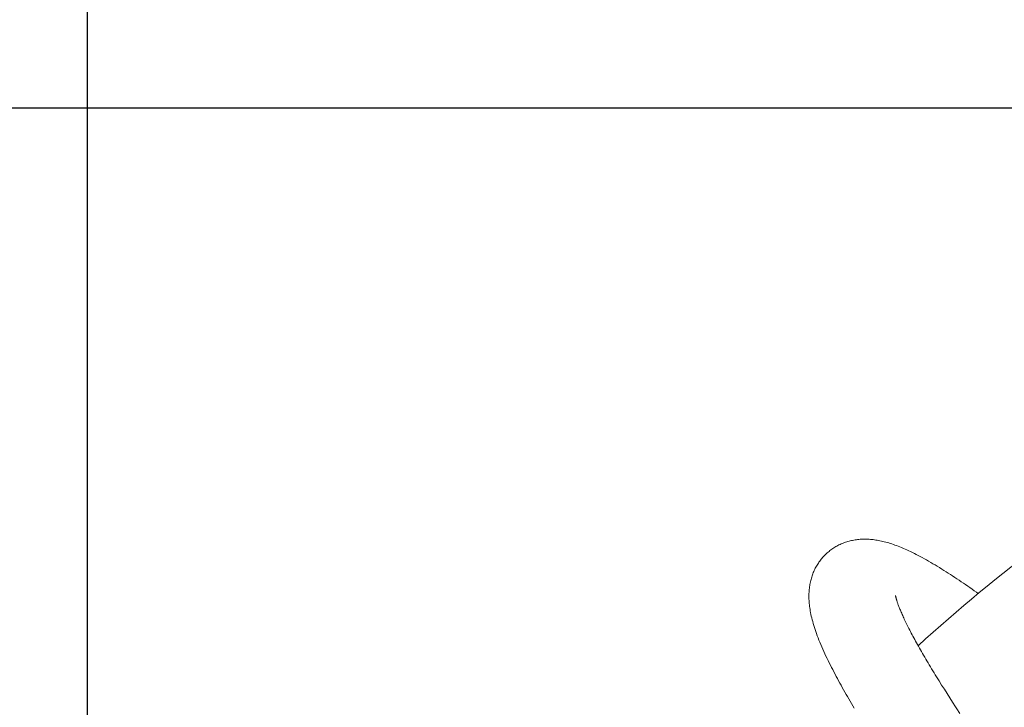
# Model space of a CAD drawing. Units: millimetres. Extents: x -349 to 491, y -395 to 793.
# Drawn here: x -198 to -141, y 574 to 614 of the extents above; entities that cross this region are included whole.
import ezdxf

# ---------------------------------------------------------------- set-up
doc = ezdxf.new("R2010")
doc.units = ezdxf.units.MM
doc.header["$LTSCALE"] = 19.36
doc.header["$PDMODE"] = 3
doc.header["$PDSIZE"] = 0.3125
doc.layers.get('0').update_dxf_attribs({"linetype": 'CONTINUOUS'})
doc.layers.get('Defpoints').update_dxf_attribs({"linetype": 'CONTINUOUS'})
doc.layers.add('寸法', color=3, linetype='CONTINUOUS', lineweight=20)
doc.layers.add('細線', color=7, linetype='CONTINUOUS', lineweight=9)
doc.styles.add('japanese', font='romans.shx', dxfattribs={"bigfont": 'bigfont.shx'})
doc.dimstyles.new('KIHON', dxfattribs={"dimscale": 10, "dimtxt": 2.5, "dimasz": 2.5, "dimexe": 0, "dimexo": 2, "dimgap": 1, "dimtad": 1, "dimdec": 0, "dimdsep": 46, "dimtxsty": 'japanese', "dimblk": 'OPEN30', "dimcen": 2.5, "dimadec": 0, "dimazin": 0, "dimtfac": 1, "dimtdec": 0, "dimtmove": 0, "dimatfit": 0, "dimfxl": 1, "dimarcsym": 0})

# ---------------------------------------------------------------- blocks, each defined once
blk = doc.blocks.new('_Open30')
at = {"color": 0, "linetype": 'ByBlock', "lineweight": -2}
for p, q in [((-1, 0.2679), (0, 0)), ((0, 0), (-1, -0.2679)), ((0, 0), (-1, 0))]:
    blk.add_line(p, q, dxfattribs=at)
blk = doc.blocks.new('*D2')
at = {"layer": 'Defpoints', "color": 0, "transparency": 16777216}
for p in [(-82.181, 608.945), (-269.854, 231.945), (-83.729, 231.945)]:
    blk.add_point(p, dxfattribs=at)
at = {"layer": '寸法', "color": 0, "lineweight": -2, "transparency": 16777216}
for p, q in [((-92.181, 608.945), (-269.854, 608.945)), ((-269.854, 598.945), (-269.854, 241.945)), ((-93.729, 231.945), (-269.854, 231.945))]:
    blk.add_line(p, q, dxfattribs=at)
at = {"layer": '寸法', "color": 0, "lineweight": -2, "transparency": 16777216, "xscale": 10, "yscale": 10, "zscale": 10}
for p, rotation in [((-269.854, 608.945), 90), ((-269.854, 231.945), 270)]:
    blk.add_blockref('_Open30', p, dxfattribs=dict(at, rotation=rotation))
at = {"layer": '寸法', "color": 0, "lineweight": 5, "transparency": 16777216, "insert": (-276.854, 441.74), "char_height": 10, "attachment_point": 5, "rotation": 90, "style": 'japanese'}
blk.add_mtext('377', dxfattribs=at)
blk = doc.blocks.new('*D6')
at = {"layer": 'Defpoints', "color": 0, "transparency": 16777216}
for p in [(-194.223, 679.193), (-194.223, 490.203), (28.92, 346.456)]:
    blk.add_point(p, dxfattribs=at)
at = {"layer": '寸法', "color": 0, "lineweight": -2, "transparency": 16777216}
for p, q in [((-194.223, 500.203), (-194.223, 679.193)), ((18.92, 679.193), (-184.223, 679.193)), ((28.92, 356.456), (28.92, 679.193))]:
    blk.add_line(p, q, dxfattribs=at)
at = {"layer": '寸法', "color": 0, "lineweight": -2, "transparency": 16777216, "xscale": 10, "yscale": 10, "zscale": 10, "rotation": 180}
blk.add_blockref('_Open30', (-194.223, 679.193), dxfattribs=at)
at = {"layer": '寸法', "color": 0, "lineweight": -2, "transparency": 16777216, "xscale": 10, "yscale": 10, "zscale": 10}
blk.add_blockref('_Open30', (28.92, 679.193), dxfattribs=at)
at = {"layer": '寸法', "color": 0, "lineweight": 5, "transparency": 16777216, "insert": (-80.189, 686.193), "char_height": 10, "attachment_point": 5, "style": 'japanese'}
blk.add_mtext('223', dxfattribs=at)

msp = doc.modelspace()

# ---------------------------------------------------------------- linework, layer by layer
at = {"layer": '細線', "linetype": 'Continuous'}
for p, q in [((-144.79, 575.414), (-144.944, 575.658)), ((-144.633, 575.167), (-144.79, 575.414)), ((-144.474, 574.917), (-144.633, 575.167)), ((-144.312, 574.666), (-144.474, 574.917)), ((-144.147, 574.411), (-144.312, 574.666))]:
    msp.add_line(p, q, dxfattribs=at)
for points in [[(-142.835, 580.944), (-142.936, 581.015), (-143.063, 581.105), (-143.189, 581.194), (-143.315, 581.282), (-143.441, 581.369), (-143.566, 581.455), (-143.691, 581.54), (-143.815, 581.624), (-143.939, 581.708), (-144.063, 581.791), (-144.188, 581.873), (-144.312, 581.955), (-144.437, 582.036), (-144.562, 582.117), (-144.687, 582.197), (-144.813, 582.276), (-144.94, 582.355), (-145.067, 582.434), (-145.194, 582.511), (-145.32, 582.587), (-145.447, 582.662), (-145.572, 582.736), (-145.696, 582.807), (-145.819, 582.877), (-145.941, 582.945), (-146.06, 583.01), (-146.178, 583.074), (-146.294, 583.135), (-146.408, 583.194), (-146.52, 583.25), (-146.63, 583.305), (-146.738, 583.357), (-146.845, 583.408), (-146.949, 583.456), (-147.052, 583.502), (-147.154, 583.546), (-147.254, 583.588), (-147.352, 583.628), (-147.449, 583.667), (-147.544, 583.703), (-147.638, 583.738), (-147.731, 583.77), (-147.822, 583.801), (-147.911, 583.83), (-148, 583.857), (-148.086, 583.883), (-148.172, 583.906), (-148.256, 583.928), (-148.339, 583.949), (-148.421, 583.967), (-148.502, 583.985), (-148.582, 584), (-148.661, 584.014), (-148.74, 584.027), (-148.818, 584.038), (-148.895, 584.048), (-148.971, 584.057), (-149.048, 584.063), (-149.123, 584.069), (-149.199, 584.073), (-149.274, 584.076), (-149.349, 584.077), (-149.423, 584.077), (-149.498, 584.075), (-149.572, 584.072), (-149.646, 584.067), (-149.72, 584.061), (-149.793, 584.054), (-149.866, 584.044), (-149.938, 584.034), (-150.01, 584.022), (-150.081, 584.008), (-150.151, 583.993), (-150.221, 583.977), (-150.289, 583.959), (-150.357, 583.94), (-150.424, 583.92), (-150.49, 583.898), (-150.555, 583.875), (-150.62, 583.85), (-150.684, 583.825), (-150.746, 583.798), (-150.809, 583.769), (-150.87, 583.74), (-150.93, 583.709), (-150.99, 583.677), (-151.049, 583.644), (-151.107, 583.609), (-151.165, 583.573), (-151.222, 583.536), (-151.278, 583.497), (-151.333, 583.457), (-151.388, 583.416), (-151.442, 583.373), (-151.495, 583.329), (-151.547, 583.283), (-151.586, 583.248)], [(-151.586, 583.248), (-151.622, 583.214), (-151.671, 583.167), (-151.719, 583.118), (-151.765, 583.068), (-151.811, 583.018), (-151.855, 582.966), (-151.898, 582.913), (-151.94, 582.859), (-151.981, 582.805), (-152.021, 582.749), (-152.059, 582.692), (-152.096, 582.635), (-152.132, 582.577), (-152.167, 582.518), (-152.2, 582.458), (-152.233, 582.397), (-152.263, 582.336), (-152.293, 582.274), (-152.321, 582.211), (-152.348, 582.148), (-152.373, 582.084), (-152.397, 582.019), (-152.42, 581.953), (-152.442, 581.887), (-152.462, 581.82), (-152.481, 581.752), (-152.499, 581.683), (-152.516, 581.613), (-152.531, 581.542), (-152.544, 581.47), (-152.557, 581.397), (-152.568, 581.323), (-152.577, 581.248), (-152.586, 581.172), (-152.592, 581.095), (-152.597, 581.018), (-152.601, 580.939), (-152.603, 580.86), (-152.604, 580.78), (-152.603, 580.699), (-152.6, 580.618), (-152.596, 580.536), (-152.591, 580.453), (-152.584, 580.37), (-152.575, 580.285), (-152.565, 580.2), (-152.553, 580.113), (-152.539, 580.023), (-152.524, 579.931), (-152.506, 579.836), (-152.486, 579.739), (-152.464, 579.639), (-152.44, 579.536), (-152.413, 579.43), (-152.384, 579.323), (-152.353, 579.213), (-152.32, 579.101), (-152.284, 578.987), (-152.246, 578.871), (-152.206, 578.752), (-152.163, 578.631), (-152.118, 578.508), (-152.07, 578.383), (-152.021, 578.256), (-151.968, 578.127), (-151.914, 577.997), (-151.858, 577.866), (-151.8, 577.733), (-151.741, 577.6), (-151.68, 577.467), (-151.618, 577.333), (-151.555, 577.2), (-151.491, 577.068), (-151.427, 576.937), (-151.362, 576.807), (-151.297, 576.677), (-151.231, 576.548), (-151.164, 576.419), (-151.097, 576.291), (-151.029, 576.162), (-150.96, 576.034), (-150.89, 575.905), (-150.82, 575.776), (-150.748, 575.646), (-150.676, 575.516), (-150.602, 575.385), (-150.528, 575.254), (-150.453, 575.122), (-150.377, 574.99), (-150.3, 574.857), (-150.222, 574.724), (-150.144, 574.591), (-150.065, 574.457), (-149.985, 574.323)], [(-144.944, 575.658), (-145.095, 575.9), (-145.169, 576.019), (-145.242, 576.138), (-145.315, 576.256), (-145.386, 576.373), (-145.457, 576.489), (-145.527, 576.603), (-145.595, 576.717), (-145.662, 576.829), (-145.729, 576.941), (-145.794, 577.051), (-145.859, 577.16), (-145.922, 577.268), (-145.985, 577.376), (-146.046, 577.482), (-146.107, 577.587), (-146.167, 577.692), (-146.225, 577.795), (-146.282, 577.896), (-146.338, 577.996), (-146.393, 578.095), (-146.446, 578.192), (-146.498, 578.287), (-146.549, 578.381), (-146.599, 578.473), (-146.647, 578.564), (-146.695, 578.654), (-146.741, 578.742), (-146.785, 578.829), (-146.829, 578.914), (-146.871, 578.997), (-146.912, 579.079), (-146.952, 579.159), (-146.991, 579.238), (-147.028, 579.314), (-147.063, 579.389), (-147.098, 579.462), (-147.131, 579.533), (-147.163, 579.602), (-147.193, 579.67), (-147.223, 579.735), (-147.251, 579.799), (-147.278, 579.861), (-147.303, 579.921), (-147.327, 579.979), (-147.351, 580.035), (-147.372, 580.089), (-147.393, 580.141), (-147.412, 580.191), (-147.431, 580.239), (-147.448, 580.285), (-147.464, 580.329), (-147.479, 580.371), (-147.493, 580.412), (-147.506, 580.45), (-147.518, 580.487), (-147.529, 580.521), (-147.54, 580.554), (-147.549, 580.585), (-147.557, 580.614), (-147.565, 580.641), (-147.572, 580.667), (-147.578, 580.69), (-147.584, 580.711), (-147.589, 580.731), (-147.593, 580.749), (-147.596, 580.765), (-147.599, 580.779), (-147.602, 580.792), (-147.604, 580.803), (-147.606, 580.812), (-147.607, 580.82), (-147.608, 580.826), (-147.609, 580.831), (-147.609, 580.832)], [(-143.896, 574.026), (-144.064, 574.283), (-144.147, 574.411)]]:
    msp.add_lwpolyline(points, dxfattribs=at)
msp.add_arc((-85.529, 511.633), 89.933, 126.56074, 132.51084, dxfattribs=at)

# ---------------------------------------------------------------- dimensions: what is measured, and where the dimension line sits
at = {"layer": '寸法', "lineweight": 5}
for base, p1, p2, angle, picture, middle in [((-194.223, 679.193), (28.92, 346.456), (-194.223, 490.203), 180, '*D6', (-80.189, 679.193)), ((-269.854, 231.945), (-82.181, 608.945), (-83.729, 231.945), 270, '*D2', (-269.854, 441.74))]:
    dim = msp.add_linear_dim(base=base, p1=p1, p2=p2, angle=angle, dimstyle='KIHON', override={"dimtxt": 1, "dimasz": 1, "dimexo": 1, "dimgap": 0.2}, dxfattribs=at)
    dim.commit()
    dim.dimension.update_dxf_attribs({"geometry": picture, "text_midpoint": middle, "dimtype": 160})

doc.saveas('drawing.dxf')
